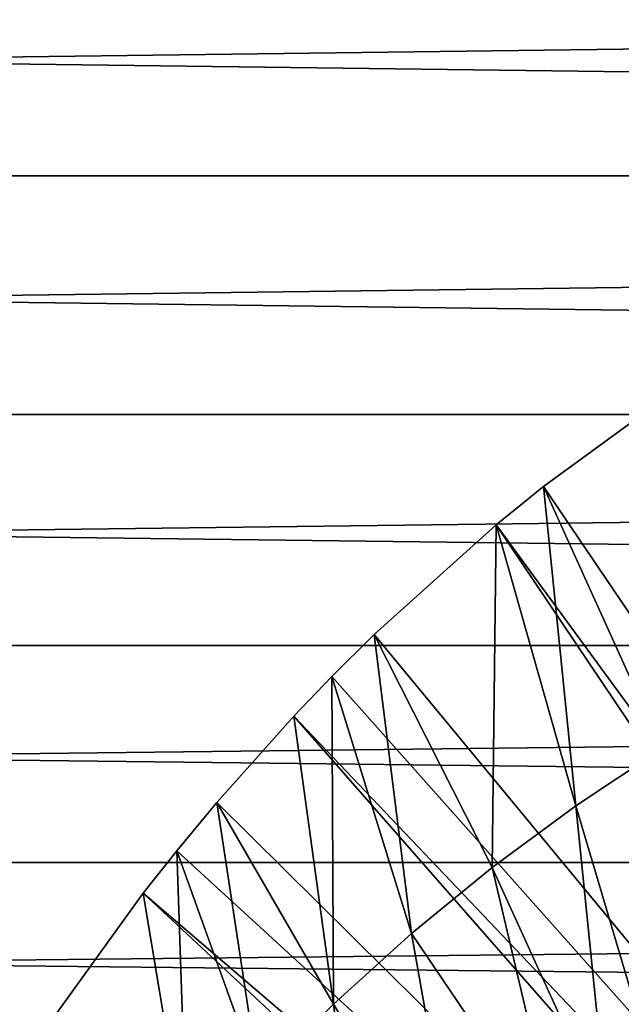
# Model space of a CAD drawing. Extents: x 0 to 650, y 0 to 665.
# Drawn here: x 537 to 542, y 109 to 117 of the extents above; entities that cross this region are included whole.
import ezdxf

# ---------------------------------------------------------------- set-up
doc = ezdxf.new("R2010")
doc.units = 0
doc.header["$MEASUREMENT"] = 0
doc.layers.get('0').update_dxf_attribs({"linetype": 'CONTINUOUS'})

msp = doc.modelspace()

# ---------------------------------------------------------------- linework, layer by layer
for points in [[(607.06427, 115.300003, 47.734322), (457.855591, 115.300003, 79.449623), (457.890289, 117.210098, 79.613083)], [(607.06427, 115.300003, 47.734322), (457.890289, 117.210098, 79.613083), (607.099121, 117.210098, 47.897781)], [(611.603577, 117.210098, 69.090103), (462.394897, 117.210098, 100.805397), (462.429596, 115.300003, 100.968903)], [(611.603577, 117.210098, 69.090103), (462.429596, 115.300003, 100.968903), (611.638428, 115.300003, 69.253571)], [(607.099121, 113.389801, 47.897781), (457.890289, 113.389801, 79.613083), (457.855591, 115.300003, 79.449623)], [(607.099121, 113.389801, 47.897781), (457.855591, 115.300003, 79.449623), (607.06427, 115.300003, 47.734322)], [(611.638428, 115.300003, 69.253571), (462.429596, 115.300003, 100.968903), (462.394897, 113.389801, 100.805397)], [(611.638428, 115.300003, 69.253571), (462.394897, 113.389801, 100.805397), (611.603577, 113.389801, 69.090103)], [(548.694519, 101.726303, 0.052415), (541.187683, 112.813103, 0.052415), (542.183594, 113.538399, 0.052415)], [(542.137085, 110.712898, 24.98118), (542.183594, 113.538399, 0.052415), (541.187683, 112.813103, 0.052415)], [(607.202209, 111.537804, 48.383209), (457.9935, 111.537804, 80.098503), (457.890289, 113.389801, 79.613083)], [(607.202209, 111.537804, 48.383209), (457.890289, 113.389801, 79.613083), (607.099121, 113.389801, 47.897781)], [(611.603577, 113.389801, 69.090103), (462.394897, 113.389801, 100.805397), (462.291687, 111.537804, 100.32)], [(611.603577, 113.389801, 69.090103), (462.291687, 111.537804, 100.32), (611.500427, 111.537804, 68.604683)], [(548.694519, 101.726303, 0.052415), (540.807312, 112.504898, 0.052415), (541.187683, 112.813103, 0.052415)], [(541.446106, 110.254997, 24.98118), (541.187683, 112.813103, 0.052415), (540.807312, 112.504898, 0.052415)], [(542.137085, 110.712898, 24.98118), (541.187683, 112.813103, 0.052415), (541.446106, 110.254997, 24.98118)], [(539.831299, 111.626999, 0.052415), (540.807312, 112.504898, 0.052415), (548.222412, 101.470802, 0.052415)], [(540.776611, 109.7603, 24.98118), (540.807312, 112.504898, 0.052415), (539.831299, 111.626999, 0.052415)], [(541.446106, 110.254997, 24.98118), (540.807312, 112.504898, 0.052415), (540.776611, 109.7603, 24.98118)], [(548.222412, 101.470802, 0.052415), (540.807312, 112.504898, 0.052415), (548.694519, 101.726303, 0.052415)], [(548.222412, 101.470802, 0.052415), (539.491577, 111.289398, 0.052415), (539.831299, 111.626999, 0.052415)], [(540.129517, 109.230202, 24.98118), (539.831299, 111.626999, 0.052415), (539.491577, 111.289398, 0.052415)], [(540.776611, 109.7603, 24.98118), (539.831299, 111.626999, 0.052415), (540.129517, 109.230202, 24.98118)], [(607.370728, 109.800003, 49.175838), (458.161987, 109.800003, 80.891144), (457.9935, 111.537804, 80.098503)], [(607.370728, 109.800003, 49.175838), (457.9935, 111.537804, 80.098503), (607.202209, 111.537804, 48.383209)], [(611.500427, 111.537804, 68.604683), (462.291687, 111.537804, 100.32), (462.123199, 109.800003, 99.527351)], [(611.500427, 111.537804, 68.604683), (462.123199, 109.800003, 99.527351), (611.33197, 109.800003, 67.81205)], [(548.222412, 101.470802, 0.052415), (539.189026, 110.973701, 0.052415), (539.491577, 111.289398, 0.052415)], [(539.491577, 111.289398, 0.052415), (539.189026, 110.973701, 0.052415), (539.506104, 108.665604, 24.98118)], [(540.129517, 109.230202, 24.98118), (539.491577, 111.289398, 0.052415), (539.506104, 108.665604, 24.98118)], [(547.798828, 101.141098, 0.052415), (538.572083, 110.281898, 0.052415), (539.189026, 110.973701, 0.052415)], [(539.506104, 108.665604, 24.98118), (539.189026, 110.973701, 0.052415), (538.572083, 110.281898, 0.052415)], [(547.798828, 101.141098, 0.052415), (539.189026, 110.973701, 0.052415), (548.222412, 101.470802, 0.052415)], [(541.446106, 110.254997, 24.98118), (542.121399, 107.976097, 49.60004), (542.137085, 110.712898, 24.98118)], [(538.250977, 109.894501, 0.052415), (538.572083, 110.281898, 0.052415), (547.798828, 101.141098, 0.052415)], [(538.907227, 108.068001, 24.98118), (538.572083, 110.281898, 0.052415), (538.250977, 109.894501, 0.052415)], [(539.506104, 108.665604, 24.98118), (538.572083, 110.281898, 0.052415), (538.907227, 108.068001, 24.98118)], [(540.776611, 109.7603, 24.98118), (541.701294, 107.728798, 49.598721), (541.446106, 110.254997, 24.98118)], [(541.446106, 110.254997, 24.98118), (541.701294, 107.728798, 49.598721), (542.121399, 107.976097, 49.60004)], [(538.250977, 109.894501, 0.052415), (547.798828, 101.141098, 0.052415), (537.981506, 109.553299, 0.052415)], [(537.981506, 109.553299, 0.052415), (538.333984, 107.4384, 24.98118), (538.250977, 109.894501, 0.052415)], [(538.907227, 108.068001, 24.98118), (538.250977, 109.894501, 0.052415), (538.333984, 107.4384, 24.98118)], [(607.599426, 108.229301, 50.251591), (458.390594, 108.229301, 81.966888), (458.161987, 109.800003, 80.891144)], [(607.599426, 108.229301, 50.251591), (458.161987, 109.800003, 80.891144), (607.370728, 109.800003, 49.175838)], [(611.33197, 109.800003, 67.81205), (462.123199, 109.800003, 99.527351), (461.894592, 108.229301, 98.451591)], [(611.33197, 109.800003, 67.81205), (461.894592, 108.229301, 98.451591), (611.103271, 108.229301, 66.73629)], [(540.129517, 109.230202, 24.98118), (541.311584, 107.483597, 49.597439), (540.776611, 109.7603, 24.98118)], [(540.776611, 109.7603, 24.98118), (541.311584, 107.483597, 49.597439), (541.701294, 107.728798, 49.598721)], [(537.981506, 109.553299, 0.052415), (547.435303, 100.746201, 0.052415), (537.208801, 108.484901, 0.052415)], [(537.208801, 108.484901, 0.052415), (538.333984, 107.4384, 24.98118), (537.981506, 109.553299, 0.052415)], [(537.981506, 109.553299, 0.052415), (547.798828, 101.141098, 0.052415), (547.435303, 100.746201, 0.052415)], [(539.506104, 108.665604, 24.98118), (540.53479, 106.945999, 49.594719), (540.129517, 109.230202, 24.98118)], [(540.129517, 109.230202, 24.98118), (540.53479, 106.945999, 49.594719), (541.311584, 107.483597, 49.597439)], [(538.907227, 108.068001, 24.98118), (539.791382, 106.364098, 49.5919), (539.506104, 108.665604, 24.98118)], [(539.506104, 108.665604, 24.98118), (539.791382, 106.364098, 49.5919), (540.53479, 106.945999, 49.594719)]]:
    msp.add_3dface(points)

doc.saveas('drawing.dxf')
